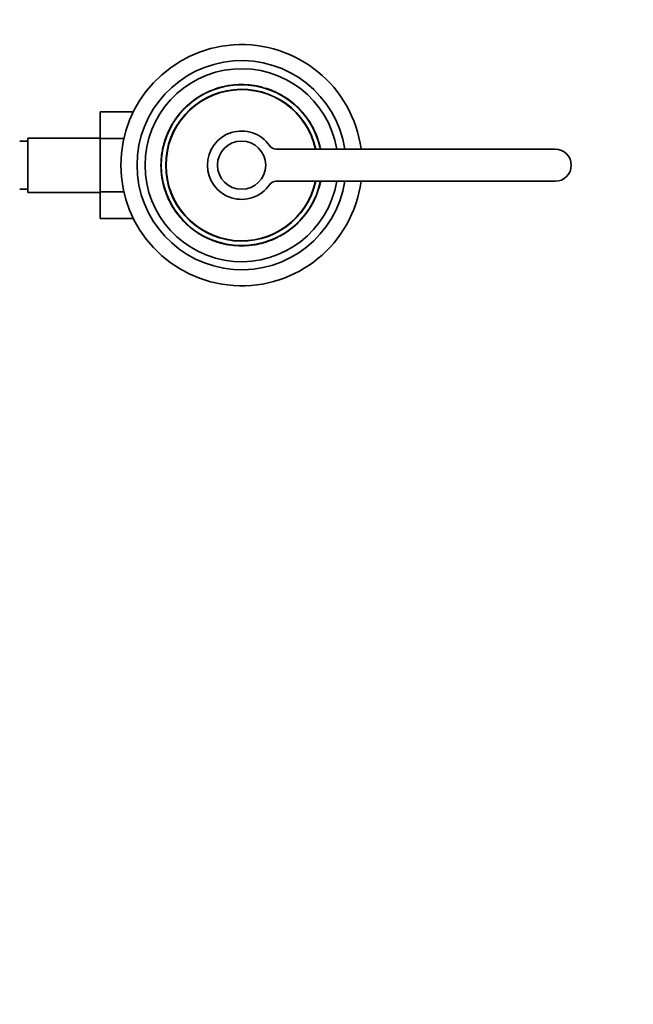
# Model space of a CAD drawing. Units: millimetres. Extents: x 0 to 1608, y 0 to 2031.
# Drawn here: x 985 to 1138, y 447 to 692 of the extents above; entities that cross this region are included whole.
import ezdxf
from ezdxf import colors
from ezdxf.entities.mleader import LeaderData, LeaderLine
from ezdxf.math import Vec2, Vec3

# ---------------------------------------------------------------- set-up
doc = ezdxf.new("R2010")
doc.units = ezdxf.units.MM
doc.layers.add('DV5_Défaut', color=7, linetype='Continuous')
doc.layers.add('Défaut', color=7, linetype='Continuous')

# ---------------------------------------------------------------- blocks, each defined once
blk = doc.blocks.new('_DOT')
at = {"color": 0}
blk.add_line((0, 0), (-1, 0), dxfattribs=at)
at = {"color": 0, "const_width": 0.333}
blk.add_lwpolyline([(-0.1665, 0, 1), (0.1665, 0, 1)], format="xyb", close=True, dxfattribs=at)
blk = doc.blocks.new('SE4')
at = {"layer": 'DV5_Défaut', "color": 7, "linetype": 'Continuous', "lineweight": 35}
for p, q in [((1031.29, 673.39), (1031.99, 673.71)), ((1031.32, 673.34), (1031.29, 673.39)), ((1032.86, 674.09), (1032.84, 674.08)), ((1033.6, 674.31), (1033.58, 674.36)), ((1035.34, 674.89), (1035.38, 674.9)), ((1038.03, 675.37), (1038.03, 675.37)), ((1042.66, 675.24), (1043.41, 675.15)), ((1043.35, 675.2), (1043.36, 675.25)), ((1043.99, 675.07), (1044.18, 675.05)), ((1048.55, 673.69), (1048.84, 673.55)), ((1026.68, 670.22), (1027.9, 671.25)), ((1026.89, 670.4), (1027.87, 671.23)), ((1027.93, 671.21), (1027.9, 671.25)), ((1027.98, 671.31), (1028.53, 671.72)), ((1028.01, 671.27), (1027.98, 671.31)), ((1028.56, 671.68), (1028.53, 671.72)), ((1030.7, 673.02), (1030.67, 673.07)), ((1030.71, 673.03), (1030.69, 673.07)), ((1049.35, 673.25), (1049.37, 673.29)), ((1049.37, 673.29), (1049.5, 673.22)), ((1049.48, 673.18), (1049.5, 673.22)), ((1049.59, 673.12), (1049.61, 673.16)), ((1049.89, 673.01), (1049.97, 672.97)), ((1049.95, 672.98), (1049.93, 672.99)), ((1050.68, 672.5), (1050.7, 672.54)), ((1051.5, 671.96), (1051.53, 672.01)), ((1051.53, 672.01), (1052.95, 670.95)), ((1052.92, 670.91), (1052.95, 670.95)), ((1005.03, 668.71), (1005.03, 662.11)), ((1013.32, 668.71), (1005.03, 668.71)), ((1025.46, 668.92), (1025.42, 668.96)), ((1025.45, 668.99), (1026.06, 669.62)), ((1025.49, 668.96), (1025.45, 668.99)), ((1026.09, 669.59), (1026.06, 669.62)), ((1026.72, 670.18), (1026.68, 670.22)), ((1026.89, 670.41), (1027.07, 670.57)), ((1053.71, 670.22), (1053.74, 670.26)), ((1054.54, 669.42), (1054.58, 669.45)), ((1054.54, 669.42), (1055.09, 668.83)), ((1054.58, 669.45), (1055.13, 668.86)), ((1055.09, 668.83), (1055.13, 668.86)), ((1023.71, 666.71), (1023.67, 666.74)), ((1023.97, 667.08), (1024.1, 667.26)), ((1024.05, 667.2), (1024.01, 667.23)), ((1024.1, 667.26), (1024.85, 668.22)), ((1024.55, 667.94), (1024.62, 668.02)), ((1024.85, 668.22), (1024.97, 668.37)), ((1056.18, 667.51), (1056.22, 667.54)), ((1056.61, 666.92), (1056.65, 666.95)), ((1056.61, 666.92), (1056.98, 666.38)), ((1056.65, 666.95), (1057.02, 666.41)), ((1056.73, 666.84), (1056.72, 666.85)), ((1056.98, 666.38), (1057.02, 666.41)), ((1057.12, 666.16), (1057.97, 664.69)), ((1021.61, 662.85), (1022.74, 665.25)), ((1022.17, 664.15), (1022.18, 664.17)), ((1022.67, 665.01), (1022.99, 665.58)), ((1022.79, 665.22), (1022.74, 665.25)), ((1057.36, 665.77), (1057.4, 665.8)), ((1057.36, 665.77), (1057.7, 665.18)), ((1057.4, 665.8), (1057.74, 665.21)), ((1057.7, 665.18), (1057.74, 665.21)), ((1058.52, 663.53), (1058.57, 663.55)), ((987.03, 661.44), (985.03, 661.44)), ((987.03, 662.19), (987.03, 648.69)), ((1005.03, 662.19), (987.03, 662.19)), ((1005.03, 662.11), (1005.03, 648.8)), ((1010.98, 662.11), (1005.03, 662.11)), ((1021.07, 661.18), (1021.03, 661.19)), ((1021.2, 661.6), (1021.16, 661.61)), ((1021.65, 662.83), (1021.6, 662.85)), ((1058.73, 663.04), (1058.78, 663.06)), ((1058.81, 662.84), (1058.87, 662.69)), ((1058.86, 662.72), (1058.91, 662.73)), ((1059.07, 662.16), (1059.12, 662.18)), ((1059.07, 662.16), (1059.34, 661.35)), ((1059.12, 662.18), (1059.39, 661.36)), ((1059.34, 661.35), (1059.39, 661.36)), ((1020.32, 657.31), (1020.5, 658.72)), ((1020.44, 658.62), (1020.6, 659.52)), ((1020.49, 658.61), (1020.44, 658.62)), ((1020.49, 658.61), (1020.65, 659.51)), ((1020.65, 659.51), (1020.6, 659.52)), ((1118.23, 659.44), (1048.85, 659.44)), ((1059.64, 660.29), (1059.68, 660.31)), ((1059.64, 660.29), (1059.76, 659.77)), ((1059.68, 660.31), (1059.81, 659.78)), ((1059.76, 659.77), (1059.81, 659.78)), ((1059.76, 659.77), (1059.81, 659.55)), ((1059.81, 659.78), (1059.86, 659.56)), ((1059.81, 659.55), (1059.86, 659.56)), ((1020.19, 655.88), (1020.28, 657.39)), ((1020.33, 657.39), (1020.28, 657.39)), ((1020.19, 656.03), (1020.19, 656.09)), ((1020.24, 655.88), (1020.19, 655.88)), ((1020.26, 654.43), (1020.21, 654.42)), ((1020.23, 654), (1020.21, 654.42)), ((1020.28, 654.01), (1020.23, 654)), ((1020.24, 656.03), (1020.24, 656.09)), ((1020.3, 653.84), (1020.25, 653.83)), ((1020.5, 651.91), (1020.25, 653.83)), ((1020.3, 653.33), (1020.25, 653.83)), ((1020.28, 654.01), (1020.26, 654.43)), ((1020.34, 653.33), (1020.29, 654)), ((1020.39, 652.54), (1020.33, 652.99)), ((1020.55, 651.92), (1020.5, 651.91)), ((1020.57, 651.79), (1020.52, 651.78)), ((1020.66, 651.33), (1020.61, 651.32)), ((1020.66, 651.1), (1020.61, 651.32)), ((1048.85, 651.44), (1118.23, 651.44)), ((1059.82, 651.38), (1059.87, 651.37)), ((985.03, 649.44), (987.03, 649.44)), ((1020.71, 651.11), (1020.66, 651.1)), ((1020.78, 650.58), (1020.66, 651.1)), ((1020.83, 650.59), (1020.71, 651.11)), ((1020.83, 650.59), (1020.78, 650.58)), ((1021.12, 649.54), (1021.08, 649.52)), ((1021.35, 648.71), (1021.08, 649.52)), ((1021.4, 648.72), (1021.12, 649.54)), ((1059.26, 649.29), (1059.31, 649.27)), ((1059.39, 649.71), (1059.44, 649.69)), ((987.03, 648.69), (1005.03, 648.69)), ((1005.03, 648.8), (1005.03, 642.16)), ((1010.98, 648.8), (1005.03, 648.8)), ((1021.4, 648.72), (1021.35, 648.71)), ((1021.6, 648.17), (1021.56, 648.15)), ((1021.73, 647.85), (1021.69, 647.83)), ((1021.94, 647.35), (1021.9, 647.33)), ((1058.85, 648.04), (1057.72, 645.64)), ((1058.29, 646.73), (1058.28, 646.71)), ((1058.82, 648.05), (1058.86, 648.03)), ((1023.35, 644.73), (1022.5, 646.2)), ((1022.77, 645.7), (1022.72, 645.68)), ((1023.06, 645.09), (1022.72, 645.68)), ((1023.11, 645.11), (1022.77, 645.7)), ((1023.11, 645.11), (1023.06, 645.09)), ((1023.49, 644.5), (1023.45, 644.47)), ((1023.82, 643.93), (1023.45, 644.47)), ((1023.86, 643.96), (1023.49, 644.5)), ((1023.74, 644.04), (1023.75, 644.03)), ((1023.86, 643.96), (1023.82, 643.93)), ((1056.75, 644.17), (1056.8, 644.14)), ((1057.68, 645.66), (1057.72, 645.64)), ((1013.33, 642.16), (1005.03, 642.16)), ((1024.29, 643.37), (1024.25, 643.34)), ((1025.37, 642.06), (1025.34, 642.02)), ((1025.89, 641.43), (1025.34, 642.02)), ((1025.92, 641.47), (1025.37, 642.06)), ((1025.92, 641.47), (1025.89, 641.43)), ((1055.01, 641.9), (1054.41, 641.26)), ((1054.98, 641.93), (1055.01, 641.9)), ((1055.01, 641.96), (1055.04, 641.93)), ((1055.62, 642.66), (1055.49, 642.51)), ((1056.37, 643.63), (1055.62, 642.66)), ((1056.5, 643.8), (1056.37, 643.63)), ((1056.41, 643.68), (1056.45, 643.66)), ((1026.76, 640.67), (1026.72, 640.63)), ((1027.55, 639.98), (1027.52, 639.94)), ((1028.93, 638.88), (1027.52, 639.94)), ((1051.9, 639.2), (1051.93, 639.16)), ((1052.49, 639.58), (1051.93, 639.16)), ((1052.46, 639.62), (1052.49, 639.58)), ((1052.54, 639.68), (1052.57, 639.64)), ((1053.78, 640.66), (1052.57, 639.64)), ((1053.58, 640.48), (1052.59, 639.66)), ((1053.57, 640.48), (1053.4, 640.32)), ((1053.75, 640.7), (1053.78, 640.66)), ((1054.37, 641.3), (1054.41, 641.26)), ((1028.96, 638.92), (1028.93, 638.88)), ((1029.79, 638.39), (1029.76, 638.34)), ((1030.6, 637.86), (1030.5, 637.91)), ((1030.52, 637.9), (1030.53, 637.89)), ((1030.88, 637.77), (1030.85, 637.72)), ((1030.99, 637.71), (1030.96, 637.66)), ((1031.1, 637.59), (1030.96, 637.66)), ((1031.12, 637.64), (1030.99, 637.71)), ((1031.12, 637.64), (1031.1, 637.59)), ((1031.92, 637.2), (1031.63, 637.33)), ((1047.61, 636.8), (1047.63, 636.81)), ((1049.15, 637.54), (1048.39, 637.19)), ((1049.08, 637.51), (1048.44, 637.23)), ((1049.17, 637.5), (1048.51, 637.19)), ((1049.76, 637.86), (1049.78, 637.81)), ((1049.77, 637.86), (1049.79, 637.82)), ((1035.01, 636.14), (1035, 636.09)), ((1035.01, 636.14), (1035, 636.09)), ((1042.43, 635.51), (1042.44, 635.51)), ((1045.13, 636), (1045.09, 635.99))]:
    blk.add_line(p, q, dxfattribs=at)
at = {"layer": 'DV5_Défaut', "color": 7, "linetype": 'Continuous', "lineweight": 18}
for p, q in [((1024.97, 668.37), (1024.94, 668.4)), ((1023.78, 666.82), (1023.74, 666.85)), ((1058.42, 663.77), (1058.46, 663.79)), ((1022.05, 647.12), (1022, 647.1)), ((1056.68, 644.07), (1056.72, 644.04)), ((1055.49, 642.51), (1055.53, 642.48))]:
    blk.add_line(p, q, dxfattribs=at)
at = {"layer": 'DV5_Défaut', "color": 7, "linetype": 'Continuous', "lineweight": 35}
blk.add_circle((1040.23, 655.44), 6, dxfattribs=at)
for centre, radius, start, end in [((1040.23, 655.44), 30, 7.6623, 352.3377), ((1040.23, 655.44), 26, 8.8499, 351.1501), ((1040.23, 655.44), 24, 9.5941, 350.4059), ((1040.23, 655.44), 20, 11.4986, 348.5718), ((1040.23, 655.44), 18.88, 12.2349, 347.7651), ((1040.23, 655.44), 18.8, 12.2845, 347.7155), ((1040.23, 655.44), 20, 116.1373, 116.9487), ((1040.23, 655.44), 20.05, 115.5997, 116.5366), ((1040.23, 655.44), 20.05, 115.9472, 116.5104), ((1040.23, 655.44), 20.05, 114.1809, 115.7603), ((1040.23, 655.44), 20.05, 115.4397, 115.7041), ((1040.23, 655.44), 20.05, 109.373, 114.2912), ((1040.23, 655.44), 20.05, 95.92, 100.5494), ((1040.23, 655.44), 20.05, 99.4332, 100.207), ((1040.23, 655.44), 20.05, 91.2193, 92.1118), ((1040.23, 655.44), 20.05, 83.1971, 83.5636), ((1040.23, 655.44), 20.05, 79.6176, 80.9803), ((1040.23, 655.44), 20.05, 76.9469, 79.6176), ((1040.23, 655.44), 20, 78.6864, 78.9187), ((1040.23, 655.44), 20.05, 78.6826, 78.9187), ((1040.23, 655.44), 20.05, 75.9408, 77.1182), ((1040.23, 655.44), 20.05, 74.8608, 75.9408), ((1040.23, 655.44), 20.05, 70.5808, 72.9758), ((1040.23, 655.44), 20.05, 68.1691, 71.385), ((1040.23, 655.44), 20.05, 67.2638, 71.3367), ((1040.23, 655.44), 20.05, 70.8764, 70.9403), ((1040.23, 655.44), 20.05, 70.5157, 70.5808), ((1040.23, 655.44), 20.05, 64.9171, 66.6022), ((1040.23, 655.44), 20.05, 62.8954, 64.5029), ((1040.23, 655.44), 20.05, 126.2522, 128.0574), ((1040.23, 655.44), 20.05, 127.3859, 127.9717), ((1040.23, 655.44), 20.05, 127.4428, 127.465), ((1040.23, 655.44), 20.05, 125.8936, 126.3697), ((1040.23, 655.44), 20.05, 118.4794, 125.7), ((1040.23, 655.44), 20.05, 123.7123, 125.6773), ((1040.23, 655.44), 20.05, 122.1749, 123.7128), ((1040.23, 655.44), 20.05, 122.6771, 123.7114), ((1040.23, 655.44), 20.05, 119.9044, 120.4705), ((1040.23, 655.44), 20.05, 119.7885, 120.215), ((1040.23, 655.44), 20, 118.4912, 119.2141), ((1039.42, 656.98), 18.26, 118.5309, 119.1241), ((1039.66, 656.42), 18.87, 118.3497, 118.912), ((1040.23, 655.44), 20.05, 61.9091, 62.4851), ((1040.23, 655.44), 20.05, 62.1062, 62.4598), ((1040.23, 655.44), 20.05, 59.1002, 62.1062), ((1040.23, 655.44), 20.05, 61.2927, 61.9091), ((1040.23, 655.44), 20.05, 58.9101, 60.9185), ((1040.23, 655.44), 20.05, 57.7949, 58.5658), ((1040.23, 655.44), 20.05, 58.4536, 58.5152), ((1040.23, 655.44), 20, 55.697, 58.0498), ((1040.23, 655.44), 20.05, 55.6993, 58.0523), ((1040.23, 655.44), 20.05, 52.8488, 54.3207), ((1040.23, 655.44), 20.05, 47.6346, 50.6422), ((1040.23, 655.44), 20.05, 139.7277, 143.9854), ((1040.23, 655.44), 20.05, 137.6149, 139.7256), ((1040.23, 655.44), 20.05, 136.8599, 137.2227), ((1040.23, 655.44), 20.05, 136.1559, 136.9234), ((1040.23, 655.44), 20.05, 135.0097, 136.0128), ((1039.18, 656.57), 18.46, 135.3277, 135.8529), ((1040.23, 655.44), 20.05, 132.5189, 134.9895), ((1040.23, 655.44), 20.05, 132.6061, 133.4347), ((1040.23, 655.44), 20.05, 131.7345, 132.516), ((1040.23, 655.44), 20.05, 131.7117, 131.7916), ((1040.23, 655.44), 20.05, 130.1359, 131.0597), ((1040.23, 655.44), 20.05, 45.7349, 47.6556), ((1040.23, 655.44), 20.05, 44.3541, 47.6346), ((1040.23, 655.44), 20.05, 44.4336, 45.7349), ((1044.02, 659.08), 14.75, 44.3595, 44.6467), ((1041.25, 656.35), 18.64, 40.0596, 42.5593), ((1040.23, 655.44), 20.05, 39.4436, 42.0118), ((1040.23, 655.44), 20, 40.9504, 41.3577), ((1040.23, 655.44), 20.05, 40.9503, 41.3577), ((1040.23, 655.44), 20.05, 145.696, 150.7227), ((1039.92, 655.64), 19.63, 145.6489, 150.7698), ((1040.23, 655.44), 20.05, 145.6686, 145.8063), ((1040.23, 655.44), 20.05, 145.3298, 145.696), ((1040.15, 655.5), 19.9, 145.3289, 145.6969), ((1040.22, 655.45), 19.98, 142.4681, 145.595), ((1040.23, 655.44), 20.05, 143.993, 145.3298), ((1040.01, 655.6), 19.72, 143.9835, 145.3392), ((1040.23, 655.44), 20.05, 145.0422, 145.0647), ((1040.23, 655.44), 20.05, 142.4696, 144.2033), ((1039.3, 656.16), 18.82, 140.5084, 144.0297), ((1039.29, 656.14), 18.83, 141.3215, 143.0126), ((1042.21, 657.08), 17.43, 38.7694, 40.2828), ((1040.57, 655.71), 19.57, 37.103, 39.5862), ((1040.23, 655.44), 20.05, 39.1166, 39.6207), ((1040.23, 655.44), 20.05, 37.1296, 39.5596), ((1040.23, 655.44), 20.05, 34.4975, 37.1296), ((1041.34, 656.16), 18.68, 34.3996, 35.338), ((1040.23, 655.44), 20.05, 34.675, 34.9794), ((1041.34, 656.16), 18.68, 30.9544, 33.2551), ((1040.23, 655.44), 20.05, 31.0987, 32.7486), ((1040.23, 655.44), 20.05, 32.6495, 32.6661), ((1041.21, 656.02), 18.87, 29.3175, 32.1968), ((1040.23, 655.44), 20.05, 153.6244, 156.8043), ((1040.23, 655.44), 20.05, 151.4113, 153.6244), ((1040.23, 655.44), 20.05, 148.8672, 149.5367), ((1037.8, 656.89), 17.17, 148.812, 149.592), ((1040.23, 655.44), 8.5, 34.8499, 325.1501), ((1040.23, 655.44), 20.05, 29.7481, 29.8168), ((1040.23, 655.44), 20, 28.1937, 29.3991), ((1041.56, 656.12), 18.51, 24.4147, 29.3278), ((1040.23, 655.44), 20.05, 24.5976, 29.145), ((1040.23, 655.44), 20, 23.4238, 24.7268), ((1040.23, 655.44), 20.05, 23.8555, 24.5976), ((1040.23, 655.44), 20.05, 23.4238, 24.202), ((1042.17, 656.27), 17.9, 22.2314, 23.9552), ((1040.23, 655.44), 20.05, 22.3219, 23.8647), ((1040.23, 655.44), 20.05, 163.3322, 168.9248), ((1040.23, 655.44), 20.05, 163.2886, 166.6907), ((1040.23, 655.44), 20.05, 162.0794, 163.3322), ((1039.62, 655.63), 19.36, 162.0586, 163.353), ((1038.76, 655.94), 18.44, 159.9755, 163.0404), ((1040.23, 655.44), 20.05, 158.3072, 162.0794), ((1039.82, 655.59), 19.56, 158.265, 162.1216), ((1034.05, 657.6), 13.45, 161.1049, 161.1177), ((1038.85, 655.97), 18.53, 157.4, 160.9526), ((1040.23, 655.44), 20.05, 156.8042, 157.5408), ((1035.17, 657.57), 14.51, 156.6457, 157.6896), ((1040.23, 655.44), 20.05, 21.3236, 22.3219), ((1040.33, 655.48), 19.9, 19.6242, 21.3281), ((1040.23, 655.44), 20.05, 19.6286, 21.3236), ((1040.27, 655.46), 19.96, 19.0762, 19.9087), ((1040.23, 655.44), 20, 11.8708, 19.7694), ((1040.57, 655.54), 19.65, 14.0125, 17.2006), ((1040.23, 655.44), 20.05, 14.0405, 17.1726), ((1040.23, 655.44), 20.05, 170.8838, 174.4161), ((1038.87, 655.62), 18.63, 170.7535, 174.5464), ((1040.23, 655.44), 20, 169.5313, 172.5771), ((1040.23, 655.44), 20.05, 170.8001, 171.1648), ((1040.23, 655.44), 20.05, 170.5445, 170.8896), ((1039.79, 655.53), 19.55, 170.5586, 171.2226), ((1025.42, 657.85), 4.99, 169.8394, 171.2339), ((1040.23, 655.44), 20.05, 168.9251, 169.4837), ((1040.23, 655.44), 20.05, 168.5641, 168.7791), ((1040.23, 655.44), 20, 168.9239, 169.4832), ((1040.23, 655.44), 20.05, 167.1408, 168.4468), ((1040.23, 655.44), 20.05, 167.6192, 168.3084), ((1039.79, 655.53), 19.55, 166.0599, 168.4511), ((1040.23, 655.44), 20.05, 166.6806, 166.9042), ((1048.85, 661.44), 2, 214.8499, 270), ((1040.23, 655.44), 20.05, 11.6175, 11.8518), ((1118.23, 655.44), 4, 270, 90), ((1040.23, 655.44), 20.05, 177.5684, 179.5493), ((1040.23, 655.44), 20.05, 174.6492, 177.5684), ((1040.23, 655.44), 20.05, 176.6995, 177.5244), ((1040.23, 655.44), 20, 176.3918, 178.3092), ((1038.43, 655.57), 18.19, 174.5041, 177.7135), ((1040.23, 655.44), 20.05, 174.4386, 174.9678), ((1040.23, 655.44), 20, 174.4382, 175.6822), ((1040.23, 655.44), 20.05, 171.5213, 172.5766), ((1040.23, 655.44), 20.05, 171.468, 171.8236), ((1040.23, 655.44), 20.05, 171.1649, 171.4524), ((1040.23, 655.44), 20, 171.468, 171.8079), ((1040.23, 655.43), 20, 171.1406, 171.4256), ((1040.23, 655.44), 20.05, 178.7572, 182.9154), ((1040.23, 655.44), 20.05, 182.9391, 184.1562), ((1040.23, 655.44), 20.05, 183.5496, 184.1443), ((1040.23, 655.44), 20.05, 183.6944, 184.0859), ((1039.99, 655.44), 19.76, 178.7315, 182.9412), ((1040.23, 655.44), 20.05, 184.1158, 184.6075), ((1040.23, 655.44), 20.05, 184.6442, 184.7889), ((1040.23, 655.44), 20.05, 184.7914, 186.4557), ((1037.44, 655.23), 17.2, 184.0757, 184.6476), ((1028.58, 654.54), 8.31, 184.1868, 185.1414), ((1040.23, 655.44), 20.05, 186.5884, 187.0335), ((1040.23, 655.44), 20, 185.6264, 189.8579), ((1040.23, 655.44), 20.05, 187.1258, 187.1895), ((1040.23, 655.44), 20.05, 188.9092, 189.8579), ((1040.23, 655.44), 20.05, 189.0176, 189.425), ((1040.23, 655.44), 20, 189.4256, 191.8708), ((1040.23, 655.44), 20.05, 190.1536, 190.531), ((1040.23, 655.44), 20.05, 190.531, 191.8518), ((1037.46, 654.94), 17.18, 190.1226, 190.562), ((1039.67, 655.33), 19.42, 190.5113, 191.8714), ((1048.85, 649.44), 2, 90, 145.1501), ((1040.23, 655.44), 20, 343.3326, 348.7139), ((1040.23, 655.44), 20.05, 343.3322, 348.6903), ((1040.67, 655.35), 19.55, 346.0599, 348.2419), ((1040.23, 655.44), 20.05, 347.1408, 348.5825), ((1040.23, 655.44), 20.05, 194.0405, 197.1726), ((1039.89, 655.35), 19.65, 194.0125, 197.2006), ((1040.23, 655.44), 20.05, 196.9369, 197.4078), ((1040.23, 655.44), 20.05, 338.3072, 342.0794), ((1040.23, 655.44), 20, 338.7272, 340.7733), ((1040.23, 655.44), 20.05, 341.3832, 342.9211), ((1040.85, 655.25), 19.36, 342.0586, 343.353), ((1040.23, 655.44), 20.05, 342.0794, 343.3322), ((1040.23, 655.44), 20.05, 343.2886, 346.6907), ((1040.23, 655.44), 20.05, 199.6286, 201.3236), ((1040.14, 655.41), 19.9, 199.6242, 201.3281), ((1039.17, 655.01), 18.85, 199.6227, 204.7443), ((1040.23, 655.44), 20.05, 201.3236, 202.3219), ((1039.45, 655.13), 19.16, 201.3017, 202.3439), ((1040.23, 655.44), 20.05, 202.0705, 202.5742), ((1040.23, 655.44), 20.05, 202.3219, 203.8647), ((1038.3, 654.62), 17.9, 202.2314, 203.9552), ((1040.23, 655.44), 20.05, 203.4238, 204.202), ((1040.23, 655.44), 20.05, 203.8555, 204.5976), ((1040.23, 655.44), 20.05, 204.5976, 209.145), ((1040.51, 655.3), 19.69, 331.3939, 333.6418), ((1040.23, 655.44), 20.05, 331.4113, 333.6244), ((1040.23, 655.44), 20.05, 333.6244, 336.8043), ((1040.23, 655.44), 20.05, 336.8042, 337.5408), ((1039.26, 654.86), 18.87, 209.3175, 212.1968), ((1040.23, 655.44), 20.05, 209.7481, 209.8168), ((1040.23, 655.44), 20.05, 210.369, 210.8863), ((1030.66, 649.8), 8.89, 210.1615, 211.169), ((1040.23, 655.44), 20.05, 211.0987, 212.7687), ((1039.13, 654.72), 18.68, 210.9544, 213.5085), ((1040.23, 655.44), 20.05, 212.6495, 212.6661), ((1040.23, 655.44), 20.05, 214.4975, 217.1296), ((1039.13, 654.72), 18.68, 214.4252, 215.338), ((1038.76, 654.38), 18.18, 214.3661, 217.261), ((1039.14, 654.62), 18.63, 214.8367, 219.0092), ((1040.25, 655.43), 19.98, 322.4681, 325.595), ((1041.17, 654.75), 18.83, 323.6544, 325.5124), ((1040.46, 655.28), 19.72, 323.9835, 325.3392), ((1040.23, 655.44), 20.05, 323.993, 325.3298), ((1040.23, 655.44), 20.05, 325.0422, 325.0647), ((1040.31, 655.39), 19.9, 325.3289, 325.6969), ((1040.23, 655.44), 20.05, 325.2715, 325.2879), ((1040.23, 655.44), 20.05, 325.3298, 325.696), ((1040.23, 655.44), 20.05, 325.696, 330.7227), ((1042.67, 653.99), 17.17, 328.812, 329.592), ((1040.23, 655.44), 20.05, 328.8672, 329.5367), ((1040.23, 655.44), 20.05, 217.1296, 219.5596), ((1040.23, 655.44), 20.05, 219.4436, 222.0118), ((1039.22, 654.53), 18.64, 220.0596, 222.5593), ((1040.23, 655.44), 20.05, 220.9503, 221.3577), ((1040.23, 655.44), 20, 220.9504, 221.3577), ((1040.23, 655.44), 20.05, 221.4358, 221.8275), ((1040.23, 655.44), 20.05, 316.1559, 316.8304), ((1040.23, 655.44), 20.05, 316.8599, 317.2227), ((1041.12, 654.68), 18.83, 317.3797, 318.9791), ((1040.26, 655.42), 19.97, 317.6132, 319.7273), ((1040.23, 655.44), 20.05, 317.6149, 319.7256), ((1041.12, 654.68), 18.83, 319.3914, 321.2563), ((1040.23, 655.44), 20.05, 319.7277, 323.9854), ((1041.17, 654.75), 18.83, 321.3215, 322.7455), ((1040.23, 655.44), 20.05, 322.4696, 324.2316), ((1040.23, 655.44), 20.05, 224.3541, 227.6346), ((1040.23, 655.44), 20.05, 224.4336, 225.7349), ((1040.23, 655.44), 20.05, 225.7349, 227.6556), ((1040.23, 655.44), 20.05, 227.6346, 230.6422), ((1040.23, 655.44), 20.05, 232.8488, 234.3207), ((1040.23, 655.44), 20.05, 298.4794, 305.7), ((1040.23, 655.44), 20.05, 303.7123, 305.6256), ((1040.23, 655.44), 20.05, 306.2522, 306.3093), ((1040.23, 655.44), 20.05, 307.4428, 307.465), ((1040.23, 655.44), 20.05, 307.4728, 307.9717), ((1040.23, 655.44), 20.05, 310.1359, 311.1468), ((1040.23, 655.44), 20.05, 310.9989, 311.0767), ((1040.23, 655.44), 20.05, 311.7117, 311.7916), ((1040.23, 655.44), 20.05, 311.7345, 313.4286), ((1040.23, 655.44), 20.05, 312.5189, 314.9895), ((1040.23, 655.44), 20.05, 235.6993, 238.0523), ((1040.23, 655.44), 20.05, 237.7949, 238.5802), ((1040.23, 655.44), 20.05, 238.4536, 238.5152), ((1040.23, 655.44), 20.05, 238.9101, 241.005), ((1040.23, 655.44), 20.05, 239.0046, 242.1062), ((1040.23, 655.44), 20.05, 241.2927, 241.9091), ((1040.23, 655.44), 20.05, 242.1062, 242.4598), ((1038.91, 652.92), 17.15, 242.0769, 242.4891), ((1040.23, 655.44), 20.05, 242.8954, 244.5029), ((1040.23, 655.44), 20.05, 245.2801, 246.6022), ((1040.23, 655.44), 20.05, 247.2638, 250.5384), ((1040.23, 655.44), 20.05, 248.1691, 251.385), ((1040.23, 655.44), 20.05, 289.373, 294.2912), ((1040.23, 655.44), 20.05, 294.1302, 295.7603), ((1040.96, 653.84), 18.24, 294.6732, 295.9049), ((1040.23, 655.44), 20.05, 295.4397, 295.7041), ((1040.23, 655.44), 20.05, 295.9472, 296.5104), ((1040.23, 655.44), 20.05, 299.9044, 300.4705), ((1040.23, 655.44), 20.05, 302.172, 302.1752), ((1040.23, 655.44), 20.05, 302.2868, 303.7128), ((1040.23, 655.44), 20.05, 302.6771, 303.7114), ((1040.23, 655.44), 20.05, 250.5157, 250.5808), ((1040.23, 655.44), 20.05, 250.5808, 252.9758), ((1040.23, 655.44), 20.05, 250.8764, 250.9403), ((1040.12, 654.97), 19.52, 254.7739, 255.2591), ((1040.23, 655.44), 20.05, 254.8608, 255.9408), ((1039.52, 652.71), 17.18, 254.7721, 256.0294), ((1040.23, 655.44), 20.05, 255.9408, 257.1182), ((1040.23, 655.44), 20.05, 257.0953, 259.6176), ((1040.23, 655.44), 20.05, 258.6826, 258.9187), ((1040.23, 655.44), 20.05, 259.6176, 261.0322), ((1040.23, 655.44), 20.05, 263.1971, 263.5636), ((1040.23, 655.44), 20.05, 269.1954, 271.2193), ((1040.23, 655.44), 20.05, 271.2193, 272.1118), ((1040.23, 655.44), 20.05, 275.92, 280.5494), ((1040.23, 655.44), 20.05, 279.4332, 280.4265), ((1040.23, 655.44), 20.05, 280.5494, 281.3633), ((1040.23, 655.44), 20.05, 281.815, 282.2141)]:
    blk.add_arc(centre, radius, start, end, dxfattribs=at)
for points, knots in [([(1033.58, 674.36), (1035.14, 674.91), (1036.77, 675.26), (1040.06, 675.56), (1041.72, 675.51), (1043.36, 675.25)], [0, 0, 0, 0, 0.5, 0.5, 1, 1, 1, 1]), ([(1036.28, 675.1), (1036.29, 675.1), (1036.29, 675.1), (1036.31, 675.11), (1036.34, 675.11), (1036.38, 675.12), (1036.43, 675.13), (1036.49, 675.14), (1036.54, 675.15), (1036.56, 675.15)], [0, 0, 0, 0, 0.113249, 0.259251, 0.404835, 0.550862, 0.698184, 0.847631, 1, 1, 1, 1]), ([(1052.34, 671.42), (1052.35, 671.41), (1052.38, 671.4), (1052.4, 671.38), (1052.42, 671.36), (1052.42, 671.36), (1052.43, 671.36)], [0, 0, 0, 0, 0.282385, 0.555858, 0.821457, 1, 1, 1, 1]), ([(1025.55, 669.03), (1025.59, 669.06), (1025.61, 669.09), (1025.62, 669.1), (1025.63, 669.1), (1025.63, 669.11), (1025.63, 669.11), (1025.63, 669.11), (1025.64, 669.11), (1025.64, 669.12), (1025.64, 669.12), (1025.64, 669.12)], [0, 0, 0, 0, 0.6001616, 0.6001616, 0.6751818, 0.6751818, 0.750202, 0.750202, 0.9002424, 0.9002424, 1, 1, 1, 1]), ([(1027.06, 670.56), (1027.06, 670.56), (1027.07, 670.57), (1027.08, 670.57), (1027.08, 670.57)], [0, 0, 0, 0, 0.6287805, 1, 1, 1, 1]), ([(1055.09, 668.83), (1055.23, 668.68), (1055.33, 668.57), (1055.41, 668.47), (1055.42, 668.46), (1055.44, 668.44), (1055.45, 668.43), (1055.47, 668.39), (1055.49, 668.37), (1055.54, 668.32), (1055.57, 668.28), (1055.64, 668.2), (1055.67, 668.16), (1055.68, 668.15), (1055.68, 668.15), (1055.68, 668.15)], [0, 0, 0, 0, 0.320543, 0.320543, 0.360611, 0.360611, 0.400679, 0.400679, 0.480815, 0.480815, 0.641087, 0.641087, 0.96163, 0.96163, 1, 1, 1, 1]), ([(1056.98, 666.38), (1057.01, 666.33), (1057.03, 666.3), (1057.05, 666.27), (1057.05, 666.27), (1057.06, 666.26), (1057.06, 666.26), (1057.06, 666.25), (1057.06, 666.25), (1057.07, 666.24)], [0, 0, 0, 0, 0.545485, 0.545485, 0.681857, 0.681857, 0.818228, 0.818228, 1, 1, 1, 1]), ([(1057.02, 666.41), (1057.03, 666.39), (1057.05, 666.36), (1057.08, 666.32), (1057.09, 666.29), (1057.1, 666.28), (1057.11, 666.27), (1057.11, 666.27)], [0, 0, 0, 0, 0.232556, 0.440494, 0.624029, 0.858374, 1, 1, 1, 1]), ([(1057.44, 665.73), (1057.44, 665.73), (1057.45, 665.72), (1057.48, 665.67), (1057.51, 665.61), (1057.53, 665.58)], [0, 0, 0, 0, 0.2373061, 0.6101787, 1, 1, 1, 1]), ([(1020.27, 657.31), (1020.27, 657.34), (1020.28, 657.41), (1020.29, 657.49), (1020.3, 657.56), (1020.3, 657.62), (1020.31, 657.67), (1020.31, 657.71), (1020.31, 657.74), (1020.32, 657.75), (1020.32, 657.76), (1020.32, 657.75), (1020.32, 657.75)], [0, 0, 0, 0, 0.105955, 0.207543, 0.305629, 0.401176, 0.495224, 0.588861, 0.683192, 0.779297, 0.878197, 1, 1, 1, 1]), ([(1020.32, 657.31), (1020.35, 657.6), (1020.37, 657.75), (1020.37, 657.75), (1020.37, 657.75), (1020.37, 657.74)], [0, 0, 0, 0, 0.879001, 0.879001, 1, 1, 1, 1]), ([(1020.36, 652.79), (1020.36, 652.78), (1020.36, 652.78), (1020.36, 652.78), (1020.36, 652.79), (1020.36, 652.82), (1020.35, 652.85), (1020.35, 652.88), (1020.35, 652.9)], [0, 0, 0, 0, 0.098373, 0.274506, 0.451353, 0.630323, 0.812777, 1, 1, 1, 1]), ([(1020.43, 652.31), (1020.43, 652.31), (1020.43, 652.32), (1020.42, 652.35), (1020.41, 652.42), (1020.4, 652.5), (1020.39, 652.54)], [0, 0, 0, 0, 0.199928, 0.399907, 0.684144, 1, 1, 1, 1]), ([(1020.56, 651.82), (1020.56, 651.83), (1020.56, 651.83), (1020.56, 651.86), (1020.55, 651.87), (1020.55, 651.92), (1020.54, 651.97), (1020.53, 652.02)], [0, 0, 0, 0, 0.230092, 0.230092, 0.486728, 0.486728, 1, 1, 1, 1]), ([(1023.45, 644.47), (1023.44, 644.49), (1023.42, 644.53), (1023.39, 644.56), (1023.37, 644.59), (1023.36, 644.61), (1023.36, 644.61), (1023.36, 644.61)], [0, 0, 0, 0, 0.2325559, 0.4404942, 0.6240287, 0.8583735, 1, 1, 1, 1]), ([(1023.49, 644.5), (1023.46, 644.55), (1023.44, 644.59), (1023.42, 644.61), (1023.42, 644.62), (1023.41, 644.63), (1023.41, 644.63), (1023.4, 644.64), (1023.4, 644.64), (1023.4, 644.64)], [0, 0, 0, 0, 0.545485, 0.545485, 0.681857, 0.681857, 0.818228, 0.818228, 1, 1, 1, 1]), ([(1025.37, 642.06), (1025.24, 642.2), (1025.14, 642.32), (1025.06, 642.41), (1025.05, 642.43), (1025.03, 642.45), (1025.02, 642.46), (1024.99, 642.49), (1024.98, 642.51), (1024.93, 642.57), (1024.9, 642.6), (1024.83, 642.69), (1024.8, 642.72), (1024.79, 642.73), (1024.79, 642.74), (1024.79, 642.74)], [0, 0, 0, 0, 0.3205434, 0.3205434, 0.3606113, 0.3606113, 0.4006793, 0.4006793, 0.4808151, 0.4808151, 0.6410868, 0.6410868, 0.9616302, 0.9616302, 1, 1, 1, 1]), ([(1054.91, 641.86), (1054.88, 641.82), (1054.85, 641.8), (1054.84, 641.78), (1054.84, 641.78), (1054.84, 641.78), (1054.84, 641.78), (1054.83, 641.77), (1054.83, 641.77), (1054.83, 641.77), (1054.83, 641.77), (1054.83, 641.77)], [0, 0, 0, 0, 0.600162, 0.600162, 0.675182, 0.675182, 0.750202, 0.750202, 0.900242, 0.900242, 1, 1, 1, 1]), ([(1028.12, 639.46), (1028.11, 639.47), (1028.09, 639.49), (1028.06, 639.51), (1028.05, 639.52), (1028.04, 639.52), (1028.04, 639.53)], [0, 0, 0, 0, 0.282385, 0.555858, 0.821457, 1, 1, 1, 1]), ([(1052.12, 639.3), (1052.12, 639.3), (1052.12, 639.29), (1052.1, 639.28), (1052.07, 639.26), (1052.03, 639.23), (1052, 639.21), (1051.99, 639.2)], [0, 0, 0, 0, 0.091117, 0.312249, 0.535882, 0.764416, 1, 1, 1, 1]), ([(1054.02, 640.88), (1054.02, 640.88), (1054.02, 640.88), (1054.02, 640.88), (1054, 640.86), (1053.96, 640.83), (1053.9, 640.78), (1053.84, 640.72), (1053.81, 640.69)], [0, 0, 0, 0, 0.0618801, 0.2267519, 0.3803951, 0.5353768, 0.7517184, 1, 1, 1, 1]), ([(1046.88, 636.53), (1045.33, 635.98), (1043.7, 635.63), (1040.41, 635.33), (1038.74, 635.38), (1037.11, 635.64)], [0, 0, 0, 0, 0.5, 0.5, 1, 1, 1, 1])]:
    blk.add_open_spline(points, degree=3, knots=knots, dxfattribs=at)
for points, degree in [([(1040.43, 675.44), (1041.89, 675.43), (1043.35, 675.2)], 2), ([(1057.41, 665.69), (1057.43, 665.66), (1057.45, 665.62), (1057.49, 665.55)], 3), ([(1021.65, 662.83), (1021.66, 662.86), (1021.66, 662.86), (1021.66, 662.85)], 3), ([(1058.71, 647.8), (1058.73, 647.84), (1058.7, 647.76), (1058.62, 647.56)], 3), ([(1058.82, 648.05), (1058.81, 648.03), (1058.81, 648.02), (1058.81, 648.04)], 3), ([(1035, 636.09), (1033.16, 636.59), (1031.39, 637.35), (1029.76, 638.34)], 3)]:
    blk.add_open_spline(points, degree=degree, dxfattribs=at)

msp = doc.modelspace()

# ---------------------------------------------------------------- block references
at = {"layer": 'Défaut'}
msp.add_blockref('SE4', (0, 0), dxfattribs=at)

# ---------------------------------------------------------------- leaders
at = {"layer": 'Défaut', "color": 7, "linetype": 'Continuous', "lineweight": 18}
ml = msp.add_multileader_mtext('Standard', dxfattribs=at)
ml.set_content('{\\pxsm0.9;\\fSolid Edge ISO|b1||i0||c0|p34;\\W1.;12/01/2017\\P}', color=256)
ml.set_leader_properties()
ml.set_arrow_properties(name='DOT')
ml.build(insert=Vec2(0, 0))
ml.multileader.update_dxf_attribs({"leader_type": 0, "dogleg_length": 0, "arrow_head_size": 12})
ctx = ml.context
ctx.base_point, ctx.char_height, ctx.arrow_head_size, ctx.landing_gap_size = Vec3(1245.04, 2023.51), 12, 12, 4.2
notes = []
notes.append((ctx, [(0, (0, 0, 0), (0, 0), (1, 0), 1, [])]))
ctx.mtext.insert = Vec3(1247.04, 2029.63)
for ctx, leaders in notes:
    for number, flags, end, landing, length, lines in leaders:
        leader = LeaderData()
        leader.index, (leader.has_last_leader_line, leader.has_dogleg_vector, leader.attachment_direction) = number, flags
        leader.last_leader_point, leader.dogleg_vector, leader.dogleg_length = Vec3(end), Vec3(landing), length
        for number, points, colour, breaks in lines:
            line = LeaderLine()
            line.index, line.vertices, line.color, line.breaks = number, Vec3.list(points), colors.encode_raw_color(colour), breaks
            leader.lines.append(line)
        ctx.leaders.append(leader)

doc.saveas('drawing.dxf')
